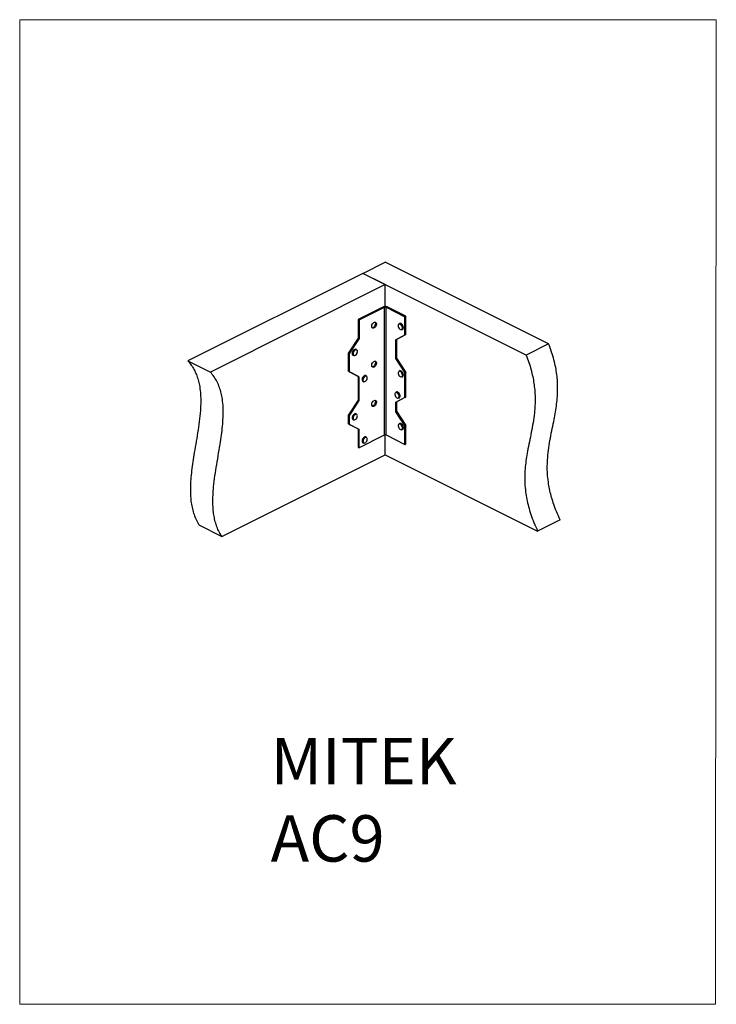
# Model space of a CAD drawing. Units: millimetres. Extents: x -1340 to -289, y -487 to 998.
import ezdxf

# ---------------------------------------------------------------- set-up
doc = ezdxf.new("R2010")
doc.units = ezdxf.units.MM
doc.header["$MEASUREMENT"] = 0
doc.layers.get('0').update_dxf_attribs({"linetype": 'CONTINUOUS', "lineweight": 15})
doc.layers.add('OBJ', color=179, linetype='CONTINUOUS')
doc.styles.add('SLDTEXTSTYLE0', font='TXT', dxfattribs={"width": 0.605})

msp = doc.modelspace()

# ---------------------------------------------------------------- linework, layer by layer
at = {"color": 7, "linetype": 'Continuous', "lineweight": 25}
for p, q in [((-822.4, 615.3), (-788.4, 632.3)), ((-541.8, 509), (-788.4, 632.3)), ((-822.4, 615.3), (-1086.3, 483.3)), ((-788.4, 598.3), (-822.4, 615.3)), ((-575.8, 492), (-822.4, 615.3)), ((-788.4, 598.3), (-1052.3, 466.3)), ((-788.4, 565.4), (-788.4, 598.3)), ((-791, 564.9), (-829.2, 545.7)), ((-757.2, 550.6), (-785.7, 564.9)), ((-827.8, 545), (-789.6, 564.1)), ((-789.6, 371.5), (-789.6, 564.1)), ((-787.1, 564.1), (-758.6, 549.9)), ((-787.1, 371.5), (-787.1, 564.1)), ((-757.2, 550.6), (-758.6, 549.9)), ((-758.6, 522.3), (-758.6, 549.9)), ((-757.2, 523), (-757.2, 550.6)), ((-829.2, 545.7), (-827.8, 545)), ((-829.2, 545.7), (-829.2, 517.6)), ((-827.8, 545), (-827.8, 516.9)), ((-766.9, 539.7), (-767.6, 539.3)), ((-758.6, 522.3), (-772.8, 514.6)), ((-757.2, 523), (-771.3, 515.3)), ((-763.1, 530.4), (-763.9, 530.2)), ((-763.1, 530.4), (-762.4, 530.7)), ((-757.2, 523), (-758.6, 522.3)), ((-829.2, 517.6), (-843.6, 495.5)), ((-827.8, 516.9), (-842.2, 494.8)), ((-829.2, 517.6), (-827.8, 516.9)), ((-771.3, 515.3), (-772.8, 514.6)), ((-772.8, 514.6), (-772.8, 486.8)), ((-771.3, 515.3), (-771.3, 487.6)), ((-541.8, 509), (-575.8, 492)), ((-843.6, 495.5), (-842.2, 494.8)), ((-843.6, 467.7), (-843.6, 495.5)), ((-842.2, 467), (-842.2, 494.8)), ((-837, 491.7), (-836.3, 491.3)), ((-831.8, 500.3), (-832.5, 500.6)), ((-1086.3, 483.3), (-1052.3, 466.3)), ((-771.3, 487.6), (-772.8, 486.8)), ((-772.8, 486.8), (-758.6, 465)), ((-771.3, 487.6), (-757.2, 465.7)), ((-843.6, 467.7), (-842.2, 467)), ((-843.6, 467.7), (-829.5, 460.1)), ((-842.2, 467), (-828, 459.4)), ((-816.9, 460.8), (-817.6, 461.2)), ((-766.9, 468.4), (-767.6, 468)), ((-757.2, 465.7), (-758.6, 465)), ((-758.6, 428.1), (-758.6, 465)), ((-757.2, 428.8), (-757.2, 465.7)), ((-829.5, 460.1), (-828, 459.4)), ((-829.5, 460.1), (-829.5, 424)), ((-828, 459.4), (-828, 423.3)), ((-822.1, 452.2), (-821.4, 451.9)), ((-763.1, 459.1), (-763.3, 459)), ((-763.1, 459.1), (-762.4, 459.4)), ((-771.8, 436.3), (-772.6, 436)), ((-829.5, 424), (-843.6, 402.1)), ((-828, 423.3), (-842.2, 401.4)), ((-829.5, 424), (-828, 423.3)), ((-758.6, 428.1), (-772.8, 420.5)), ((-772.8, 420.5), (-771.3, 421.2)), ((-772.8, 420.5), (-772.8, 406.6)), ((-757.2, 428.8), (-771.3, 421.2)), ((-771.3, 421.2), (-771.3, 407.3)), ((-768.1, 427), (-767.4, 427.4)), ((-767.6, 427.3), (-768.1, 427)), ((-758.6, 428.1), (-757.2, 428.8)), ((-843.6, 402.1), (-842.2, 401.4)), ((-843.6, 388.3), (-843.6, 402.1)), ((-842.2, 387.5), (-842.2, 401.4)), ((-831.8, 403.1), (-832.5, 403.5)), ((-772.8, 406.6), (-771.3, 407.3)), ((-772.8, 406.6), (-758.6, 384.9)), ((-771.3, 407.3), (-757.2, 385.6)), ((-843.6, 388.3), (-842.2, 387.5)), ((-843.6, 388.3), (-829.5, 380.8)), ((-842.2, 387.5), (-828, 380.1)), ((-837, 394.5), (-836.3, 394.2)), ((-766.9, 388.7), (-767.6, 388.4)), ((-829.5, 380.8), (-828, 380.1)), ((-829.5, 380.8), (-829.5, 353)), ((-828, 380.1), (-828, 352.3)), ((-828, 352.3), (-789.6, 371.5)), ((-788.4, 341.5), (-788.4, 371.8)), ((-787.1, 371.5), (-758.6, 357.3)), ((-763.1, 379.4), (-762.4, 379.8)), ((-758.6, 384.9), (-757.2, 385.6)), ((-758.6, 357.3), (-758.6, 384.9)), ((-757.2, 358), (-757.2, 385.6)), ((-822.1, 359.5), (-821.4, 359.1)), ((-816.9, 368.1), (-817.6, 368.5)), ((-758.6, 357.3), (-757.2, 358)), ((-829.5, 353), (-828, 352.3)), ((-1034.9, 218.2), (-788.4, 341.5)), ((-788.4, 341.5), (-558.4, 226.5)), ((-524.4, 243.5), (-558.4, 226.5)), ((-1068.9, 235.2), (-1034.9, 218.2))]:
    msp.add_line(p, q, dxfattribs=at)
msp.add_lwpolyline([(-288.8, 998), (-1340, 998), (-1340, -487.4), (-289.8, -487.5)], close=True)
at = {"color": 7, "linetype": 'Continuous', "lineweight": 25, "flags": 128}
for points in [[(-805.3, 532.9), (-806.3, 532.5), (-807.3, 532.6), (-808.1, 533.1), (-808.6, 534), (-808.8, 535.1), (-808.7, 536.4), (-808.4, 537.8), (-807.7, 539.2), (-806.8, 540.3), (-805.8, 541.2), (-804.8, 541.7), (-803.8, 541.9), (-802.9, 541.6), (-802.2, 540.9), (-801.8, 539.9), (-801.8, 538.6), (-802, 537.3), (-802.5, 535.9), (-803.3, 534.6), (-804.2, 533.6), (-805.3, 532.9)], [(-803.8, 541.9), (-803.7, 541.6), (-803.3, 540.6), (-803.2, 539.4), (-803.4, 538), (-804, 536.6), (-804.7, 535.3), (-805.7, 534.3), (-806.7, 533.6)], [(-764.4, 530.4), (-763.5, 530.7), (-762.9, 531.4), (-762.6, 532.4), (-762.5, 533.7), (-762.9, 535.1), (-763.5, 536.4), (-764.4, 537.6), (-765.4, 538.4), (-766.5, 538.8), (-767.4, 538.8), (-768.2, 538.3), (-768.7, 537.5), (-768.9, 536.3), (-768.7, 534.9), (-768.2, 533.5), (-767.4, 532.3), (-766.5, 531.3), (-765.4, 530.6), (-764.4, 530.4)], [(-762.4, 530.7), (-762.3, 530.7), (-761.6, 531.4), (-761.2, 532.3), (-761.1, 533.6), (-761.3, 534.9), (-761.8, 536.3), (-762.5, 537.6), (-763.4, 538.7), (-764.5, 539.5), (-765.5, 539.8), (-766.5, 539.8), (-766.9, 539.7)], [(-806.7, 533.6), (-807.8, 533.3), (-808.2, 533.2)], [(-832.5, 500.6), (-833.2, 500.8), (-834.2, 500.7), (-835.3, 500.2), (-836.3, 499.3), (-837.2, 498.1), (-837.8, 496.8), (-838.2, 495.4), (-838.3, 494.1), (-838.1, 492.9), (-837.5, 492.1), (-837, 491.7)], [(-833.6, 491.7), (-834, 491.5), (-835.1, 491.1), (-836, 491.2), (-836.8, 491.7), (-837.3, 492.6), (-837.6, 493.7), (-837.5, 495.1), (-837.1, 496.4), (-836.5, 497.8), (-835.6, 499), (-834.6, 499.8), (-833.5, 500.4), (-832.5, 500.5), (-831.6, 500.2), (-831, 499.5), (-830.6, 498.5), (-830.6, 498.5)], [(-833.7, 491.7), (-832.7, 492.5), (-831.7, 493.5), (-831, 494.8), (-830.6, 496.2), (-830.5, 497.5), (-830.8, 498.7), (-831.3, 499.5), (-832.2, 499.8), (-833.2, 499.7), (-834.2, 499.2), (-835.2, 498.3), (-836, 497.1), (-836.6, 495.7), (-836.9, 494.4), (-836.8, 493.1), (-836.4, 492.2), (-835.7, 491.6), (-834.7, 491.4), (-833.7, 491.7)], [(-805.3, 473.9), (-806.3, 473.5), (-807.3, 473.6), (-808.1, 474.1), (-808.6, 475), (-808.8, 476.1), (-808.7, 477.4), (-808.4, 478.8), (-807.7, 480.2), (-806.8, 481.3), (-805.8, 482.2), (-804.8, 482.7), (-803.8, 482.9), (-802.9, 482.6), (-802.2, 481.9), (-801.8, 480.9), (-801.8, 479.6), (-802, 478.3), (-802.5, 476.9), (-803.3, 475.6), (-804.2, 474.6), (-805.3, 473.9)], [(-803.8, 482.9), (-803.7, 482.6), (-803.3, 481.6), (-803.2, 480.4), (-803.4, 479), (-804, 477.6), (-804.7, 476.3), (-805.7, 475.3), (-806.7, 474.6)], [(-817.6, 461.2), (-817.8, 461.3), (-818.8, 461.4), (-819.8, 461.1), (-820.9, 460.4), (-821.8, 459.3), (-822.6, 458.1), (-823.1, 456.7), (-823.4, 455.3), (-823.3, 454), (-822.9, 453), (-822.3, 452.3), (-822.1, 452.2)], [(-806.7, 474.6), (-807.8, 474.3), (-808.2, 474.2)], [(-763.8, 459.3), (-763.1, 459.8), (-762.6, 460.8), (-762.5, 462), (-762.7, 463.3), (-763.3, 464.7), (-764.1, 465.9), (-765, 466.9), (-766.1, 467.5), (-767.1, 467.6), (-768, 467.3), (-768.6, 466.5), (-768.9, 465.4), (-768.8, 464.1), (-768.4, 462.7), (-767.7, 461.4), (-766.8, 460.3), (-765.8, 459.5), (-764.8, 459.2), (-763.8, 459.3)], [(-762.4, 459.4), (-761.8, 459.9), (-761.3, 460.8), (-761.1, 461.9), (-761.2, 463.3), (-761.6, 464.7), (-762.3, 466), (-763.2, 467.1), (-764.2, 468), (-765.2, 468.5), (-766.2, 468.6), (-766.9, 468.4)], [(-819.3, 452.1), (-818.2, 452.6), (-817.3, 453.5), (-816.4, 454.7), (-815.9, 456.1), (-815.6, 457.5), (-815.7, 458.7), (-816.1, 459.7), (-816.8, 460.2), (-817.8, 460.4), (-818.8, 460.1), (-819.8, 459.3), (-820.8, 458.2), (-821.5, 456.9), (-821.9, 455.6), (-822, 454.2), (-821.7, 453.1), (-821.1, 452.3), (-820.3, 452), (-819.3, 452.1)], [(-819.7, 451.8), (-820.7, 451.7), (-821.4, 451.9)], [(-768.2, 427.6), (-767.7, 428.4), (-767.5, 429.6), (-767.6, 430.9), (-768.1, 432.3), (-768.8, 433.6), (-769.8, 434.6), (-770.8, 435.3), (-771.8, 435.5), (-772.7, 435.3), (-773.4, 434.7), (-773.8, 433.7), (-773.8, 432.4), (-773.5, 431), (-772.9, 429.7), (-772.1, 428.5), (-771.1, 427.6), (-770, 427.2), (-769, 427.1), (-768.2, 427.6)], [(-772.6, 436), (-771.8, 436.2), (-770.7, 436), (-769.7, 435.4), (-768.7, 434.5), (-767.8, 433.3), (-767.2, 432), (-766.8, 430.6), (-766.8, 429.3), (-767.1, 428.2), (-767.6, 427.3)], [(-767.4, 427.4), (-766.9, 427.7), (-766.3, 428.5), (-766.1, 429.6), (-766.1, 430.9), (-766.5, 432.3), (-767.1, 433.7), (-768, 434.9), (-769, 435.8), (-770, 436.4), (-771.1, 436.5), (-771.8, 436.3)], [(-805.3, 414.9), (-806.3, 414.5), (-807.3, 414.6), (-808.1, 415.1), (-808.6, 416), (-808.8, 417.1), (-808.7, 418.4), (-808.4, 419.8), (-807.7, 421.2), (-806.8, 422.3), (-805.8, 423.2), (-804.8, 423.7), (-803.8, 423.9), (-802.9, 423.6), (-802.2, 422.9), (-801.8, 421.9), (-801.8, 420.6), (-802, 419.3), (-802.5, 417.9), (-803.3, 416.6), (-804.2, 415.6), (-805.3, 414.9)], [(-803.8, 423.9), (-803.7, 423.6), (-803.3, 422.6), (-803.2, 421.4), (-803.4, 420), (-804, 418.6), (-804.7, 417.3), (-805.7, 416.3), (-806.7, 415.6)], [(-832.5, 403.5), (-833.3, 403.7), (-834.3, 403.5), (-835.3, 403), (-836.3, 402.1), (-837.2, 400.9), (-837.8, 399.6), (-838.2, 398.2), (-838.3, 396.9), (-838, 395.7), (-837.5, 394.9), (-837, 394.5)], [(-834.6, 394.3), (-833.6, 394.6), (-832.5, 395.4), (-831.6, 396.5), (-831, 397.9), (-830.6, 399.2), (-830.5, 400.5), (-830.8, 401.6), (-831.4, 402.4), (-832.3, 402.7), (-833.3, 402.5), (-834.4, 402), (-835.3, 401), (-836.1, 399.8), (-836.7, 398.4), (-836.9, 397), (-836.7, 395.8), (-836.3, 394.9), (-835.5, 394.4), (-834.6, 394.3)], [(-806.7, 415.6), (-807.8, 415.3), (-808.2, 415.2)], [(-835, 394), (-836, 394.1), (-836.3, 394.2)], [(-762.8, 380.6), (-762.5, 381.7), (-762.6, 383), (-763, 384.4), (-763.7, 385.7), (-764.6, 386.8), (-765.6, 387.6), (-766.6, 387.9), (-767.6, 387.8), (-768.3, 387.3), (-768.8, 386.3), (-768.9, 385.1), (-768.6, 383.7), (-768.1, 382.4), (-767.3, 381.1), (-766.3, 380.2), (-765.3, 379.6), (-764.3, 379.5), (-763.4, 379.8), (-762.8, 380.6)], [(-767.6, 388.4), (-767.6, 388.4), (-766.6, 388.6), (-765.6, 388.3), (-764.6, 387.7), (-763.6, 386.8), (-762.8, 385.6), (-762.2, 384.2), (-761.8, 382.8), (-761.8, 381.5), (-762.1, 380.4)], [(-761.4, 380.8), (-761.1, 381.9), (-761.1, 383.2), (-761.4, 384.5), (-762, 385.9), (-762.9, 387.1), (-763.9, 388.1), (-764.9, 388.7), (-765.9, 388.9), (-766.8, 388.7), (-766.9, 388.7)], [(-762.1, 380.4), (-762.7, 379.6), (-763.1, 379.4)], [(-762.4, 379.8), (-762, 380), (-761.4, 380.8)], [(-817.6, 368.5), (-818.1, 368.6), (-819, 368.6), (-820.1, 368.2), (-821.1, 367.4), (-822, 366.3), (-822.8, 365), (-823.2, 363.6), (-823.4, 362.2), (-823.2, 361), (-822.8, 360.1), (-822.1, 359.5)], [(-820, 359.2), (-818.9, 359.5), (-817.9, 360.1), (-817, 361.2), (-816.2, 362.4), (-815.7, 363.8), (-815.6, 365.2), (-815.8, 366.3), (-816.3, 367.2), (-817.1, 367.6), (-818.1, 367.6), (-819.2, 367.1), (-820.2, 366.3), (-821, 365.1), (-821.6, 363.8), (-821.9, 362.4), (-821.9, 361.1), (-821.5, 360.1), (-820.9, 359.4), (-820, 359.2)], [(-820.5, 358.9), (-821.4, 359.1), (-821.4, 359.1)]]:
    msp.add_lwpolyline(points, dxfattribs=at)
at = {"color": 8, "linetype": 'Continuous', "lineweight": 25, "flags": 128}
for points in [[(-767.6, 539.3), (-767.2, 539.5), (-766.2, 539.5), (-765.2, 539.1), (-764.2, 538.3), (-763.2, 537.3), (-762.5, 536), (-762, 534.6), (-761.8, 533.2), (-761.9, 532), (-762.3, 531), (-763, 530.4), (-763.1, 530.4)], [(-821.4, 451.9), (-821.6, 452), (-822.2, 452.7), (-822.6, 453.7), (-822.7, 454.9), (-822.4, 456.3), (-821.9, 457.7), (-821.1, 459), (-820.2, 460), (-819.1, 460.7), (-818.1, 461), (-817.1, 460.9), (-816.9, 460.8)], [(-767.6, 468), (-767, 468.2), (-766, 468.1), (-764.9, 467.6), (-763.9, 466.8), (-763, 465.6), (-762.3, 464.3), (-761.9, 462.9), (-761.8, 461.6), (-762, 460.4), (-762.5, 459.5), (-763.1, 459.1)], [(-836.3, 394.2), (-836.8, 394.5), (-837.3, 395.4), (-837.6, 396.5), (-837.5, 397.8), (-837.1, 399.2), (-836.5, 400.6), (-835.6, 401.7), (-834.6, 402.6), (-833.6, 403.2), (-832.5, 403.3), (-831.8, 403.1)], [(-821.4, 359.1), (-822.1, 359.7), (-822.5, 360.7), (-822.7, 361.9), (-822.5, 363.2), (-822.1, 364.6), (-821.3, 365.9), (-820.4, 367), (-819.4, 367.8), (-818.3, 368.3), (-817.4, 368.3), (-816.9, 368.1)]]:
    msp.add_lwpolyline(points, dxfattribs=at)
at = {"color": 7, "linetype": 'Continuous', "lineweight": 25}
for centre, radius in [((-788.4, 558.8), 6.6), ((-788.4, 561.3), 3.08), ((-788.4, 368.7), 3.08)]:
    msp.add_arc(centre, radius, 66.1019, 113.8981, dxfattribs=at)
for points, knots in [([(-524.4, 243.5), (-526.2, 247.4), (-529.7, 255), (-533.9, 266.2), (-537.4, 277.1), (-540, 287.4), (-542.1, 298.5), (-543.5, 310), (-544, 322.1), (-543.6, 335.1), (-542.3, 348.8), (-539.9, 363.3), (-537.1, 377.6), (-534.3, 390.8), (-532, 403.2), (-530.1, 414.9), (-528.8, 426.8), (-528.1, 439.2), (-528.3, 451.2), (-529.4, 462.6), (-531.1, 473.6), (-533.7, 485), (-537.2, 496.9), (-540.3, 504.9), (-541.8, 509)], [0, 0, 0, 0, 0.0415968, 0.0808381, 0.1181958, 0.154115, 0.1889996, 0.2336861, 0.2778241, 0.3218548, 0.3810927, 0.4408468, 0.5010306, 0.5613742, 0.6095508, 0.6574994, 0.7051739, 0.7526554, 0.8002003, 0.8379083, 0.8762773, 0.9157324, 0.9567817, 1, 1, 1, 1]), ([(-833.8, 491.5), (-833.6, 491.6), (-833.1, 491.9), (-832.3, 492.6), (-831.5, 493.6), (-831.2, 494.3), (-831, 494.7)], [0, 0, 0, 0, 0.163905, 0.4702023, 0.7771095, 1, 1, 1, 1]), ([(-831, 494.7), (-831, 494.8), (-830.7, 495.3), (-830.4, 496.3), (-830.3, 497.5), (-830.4, 498.1), (-830.5, 498.3)], [0, 0, 0, 0, 0.096317, 0.449551, 0.804741, 1, 1, 1, 1]), ([(-575.8, 492), (-574.4, 488.3), (-571.6, 481), (-568.3, 470.1), (-565.8, 459.7), (-564, 449.6), (-562.7, 439), (-562.1, 427.7), (-562.3, 416), (-563.4, 403.3), (-565.3, 389.8), (-568, 375.5), (-570.9, 361.3), (-573.6, 348), (-575.7, 335.4), (-577.2, 323.6), (-577.9, 311.4), (-577.9, 298.7), (-576.8, 286.4), (-574.9, 274.6), (-572.3, 263.3), (-568.7, 251.4), (-564.2, 239.1), (-560.4, 230.8), (-558.4, 226.5)], [0, 0, 0, 0, 0.039307, 0.076784, 0.112865, 0.147943, 0.182357, 0.226866, 0.271168, 0.31555, 0.37533, 0.435502, 0.495845, 0.556045, 0.603913, 0.651445, 0.698694, 0.74588, 0.793438, 0.831504, 0.870645, 0.911379, 0.954288, 1, 1, 1, 1]), ([(-1086.3, 483.3), (-1084.5, 481.2), (-1081.1, 477.1), (-1076.8, 470.1), (-1073.3, 462.8), (-1070.7, 455), (-1068.6, 446.1), (-1067.2, 435.9), (-1066.7, 424.3), (-1067.1, 411), (-1068.4, 395.9), (-1070.8, 379), (-1073.6, 362), (-1076.4, 346), (-1078.8, 331.2), (-1080.6, 317.6), (-1082, 304.3), (-1082.6, 291.3), (-1082.4, 279.6), (-1081.3, 269.2), (-1079.6, 260), (-1077, 251.2), (-1073.5, 242.8), (-1070.5, 237.8), (-1068.9, 235.2)], [0, 0, 0, 0, 0.041597, 0.080838, 0.118196, 0.154115, 0.189, 0.233686, 0.277824, 0.321855, 0.381093, 0.440847, 0.501031, 0.561374, 0.609551, 0.657499, 0.705174, 0.752655, 0.8002, 0.837908, 0.876277, 0.915732, 0.956782, 1, 1, 1, 1]), ([(-1034.9, 218.2), (-1036.3, 220.5), (-1039.1, 225.1), (-1042.4, 232.6), (-1044.9, 240.5), (-1046.8, 248.8), (-1048, 258.2), (-1048.6, 268.8), (-1048.4, 280.8), (-1047.3, 294.5), (-1045.4, 309.9), (-1042.7, 326.9), (-1039.8, 344.1), (-1037.1, 360), (-1035, 374.7), (-1033.6, 388), (-1032.8, 401), (-1032.8, 413.6), (-1033.9, 424.8), (-1035.8, 434.8), (-1038.4, 443.5), (-1042, 451.7), (-1046.6, 459.5), (-1050.3, 464), (-1052.3, 466.3)], [0, 0, 0, 0, 0.039307, 0.076784, 0.112865, 0.147943, 0.182357, 0.226866, 0.271168, 0.31555, 0.37533, 0.435502, 0.495845, 0.556045, 0.603913, 0.651445, 0.698694, 0.74588, 0.793438, 0.831504, 0.870645, 0.911379, 0.954288, 1, 1, 1, 1])]:
    msp.add_open_spline(points, degree=3, knots=knots, dxfattribs=at)

# ---------------------------------------------------------------- texts
at = {"layer": 'OBJ', "color": 7, "insert": (-961.3, -85.5), "char_height": 70, "attachment_point": 1, "style": 'SLDTEXTSTYLE0'}
msp.add_mtext('{\\fArial|b0|i0|c0|p34;MITEK  AC9}', dxfattribs=at)

doc.saveas('drawing.dxf')
